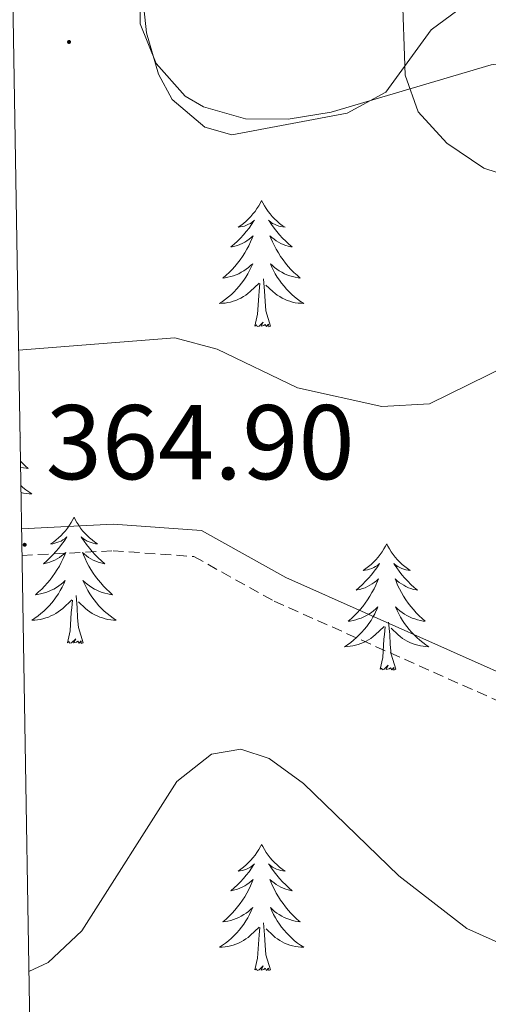
# Model space of a CAD drawing. Units: metres. Extents: x 614237 to 618741, y 4678077 to 4681121.
# Drawn here: x 615110 to 615155, y 4680613 to 4680706 of the extents above; entities that cross this region are included whole.
import ezdxf
from ezdxf.enums import TextEntityAlignment as Align

# ---------------------------------------------------------------- set-up
doc = ezdxf.new("R2010")
doc.units = ezdxf.units.M
doc.header["$MEASUREMENT"] = 0
doc.linetypes.add('TRAZOSX2', pattern=[1.5, 1, -0.5])
for name, color, linetype, lineweight in [('Carátula', 7, 'Continuous', 5), ('Level 21', 19, 'Continuous', 0), ('Level 35', 92, 'Continuous', 0), ('Level 36', 19, 'Continuous', 40), ('Level 41', 19, 'Continuous', 0), ('Level 5', 36, 'Continuous', 0), ('Level 61', 19, 'Continuous', 0), ('Level 7', 1, 'Continuous', 0)]:
    doc.layers.add(name, color=color, linetype=linetype, lineweight=lineweight)
doc.styles.add('Arial', font='ARIAL.TTF', dxfattribs={"height": 0.2})

# ---------------------------------------------------------------- blocks, each defined once
blk = doc.blocks.new('5PATER')
at = {"layer": 'Carátula', "linetype": 'Continuous', "lineweight": 5}
h = blk.add_hatch(color=250, dxfattribs=at)
edge = h.paths.add_edge_path()
edge.add_ellipse((0, 0.01), major_axis=(-1.33, -1.34), ratio=0.999422, start_angle=0, end_angle=360)

msp = doc.modelspace()

# ---------------------------------------------------------------- linework, layer by layer
at = {"layer": 'Level 21', "color": 19, "linetype": 'Continuous', "lineweight": 0}
msp.add_polyline3d([(615110.44, 4680657.76, 364.67), (615119.1, 4680658.2, 364.08), (615127.44, 4680657.61, 362.62), (615135.4, 4680653.19, 362.62), (615158.72, 4680642.79, 362.38), (615184.73, 4680634.57, 360.68), (615205.42, 4680628.75, 360.19), (615210.73, 4680626.52, 359.95), (615226.98, 4680615.52, 358.49)], dxfattribs=at)
at = {"layer": 'Level 21', "color": 19, "linetype": 'TRAZOSX2', "lineweight": 0}
msp.add_polyline3d([(615110.49, 4680655.26, 364.7), (615119.08, 4680655.7, 364.08), (615126.71, 4680655.16, 362.62), (615134.28, 4680650.95, 362.62), (615157.83, 4680640.45, 362.38), (615184.01, 4680632.17, 360.68), (615204.59, 4680626.39, 360.19), (615209.54, 4680624.31, 359.95), (615225.58, 4680613.45, 358.49)], dxfattribs=at)
at = {"layer": 'Level 35', "color": 92, "linetype": 'Continuous', "lineweight": 0, "ltscale": 0.5}
msp.add_polyline3d([(615121.6, 4680710.63, 356.82), (615121.65, 4680705.47, 356.31), (615123.16, 4680701.71, 356), (615125.9, 4680698.63, 355.71), (615127.62, 4680697.61, 355.58), (615131.59, 4680696.49, 355.29), (615135.63, 4680696.47, 355.02), (615139.66, 4680697.13, 354.77), (615154.78, 4680701.6, 354.38), (615163.66, 4680702.76, 354.16), (615183.6, 4680700.05, 352.68), (615209.95, 4680702.41, 352.23), (615213.9, 4680701.68, 352.33), (615216.7, 4680700.53, 352.42), (615219.89, 4680698.02, 352.56), (615225.82, 4680689.76, 353.15), (615233.43, 4680680.48, 352.8)], dxfattribs=at)
at = {"layer": 'Level 36', "color": 92, "linetype": 'Continuous', "lineweight": 0}
for points in [[(615152.82, 4680707.63, 354.12), (615149.11, 4680704.89, 354.61), (615144.83, 4680699, 355.58), (615141.19, 4680697.04, 355.72), (615130.31, 4680694.99, 355.97), (615127.75, 4680695.69, 356.06), (615124.66, 4680698.32, 356.05), (615123.37, 4680700.7, 356.06), (615122.23, 4680704.6, 356.28), (615121.2, 4680714.36, 357.22)], [(615133.1, 4680688.77, 0.01), (615132.99, 4680688.55, 0.01), (615132.84, 4680688.28, 0.01), (615132.67, 4680688.01, 0.01), (615132.49, 4680687.75, 0.01), (615132.29, 4680687.51, 0.01), (615132.08, 4680687.27, 0.01), (615131.87, 4680687.04, 0.01), (615131.64, 4680686.83, 0.01), (615131.4, 4680686.62, 0.01), (615131.14, 4680686.43, 0.01), (615130.88, 4680686.25, 0.01), (615131.08, 4680686.28, 0.01), (615131.29, 4680686.32, 0.01), (615131.49, 4680686.37, 0.01), (615131.68, 4680686.44, 0.01), (615131.87, 4680686.53, 0.01), (615132.05, 4680686.62, 0.01), (615132.22, 4680686.74, 0.01), (615132.43, 4680686.93, 0.01), (615132.39, 4680686.86, 0.01), (615132.16, 4680686.52, 0.01), (615131.92, 4680686.18, 0.01), (615131.66, 4680685.85, 0.01), (615131.39, 4680685.54, 0.01), (615131.11, 4680685.23, 0.01), (615130.82, 4680684.94, 0.01), (615130.52, 4680684.66, 0.01), (615130.2, 4680684.39, 0.01), (615130.33, 4680684.41, 0.01), (615130.57, 4680684.47, 0.01), (615130.82, 4680684.54, 0.01), (615131.05, 4680684.63, 0.01), (615131.28, 4680684.73, 0.01), (615131.51, 4680684.85, 0.01), (615131.72, 4680684.98, 0.01), (615131.93, 4680685.13, 0.01), (615132.13, 4680685.28, 0.01), (615132.31, 4680685.45, 0.01), (615132.22, 4680685.23, 0.01), (615132.07, 4680684.87, 0.01), (615131.9, 4680684.51, 0.01), (615131.71, 4680684.17, 0.01), (615131.51, 4680683.83, 0.01), (615131.3, 4680683.5, 0.01), (615131.07, 4680683.17, 0.01), (615130.84, 4680682.86, 0.01), (615130.58, 4680682.56, 0.01), (615130.32, 4680682.27, 0.01), (615130.04, 4680681.99, 0.01), (615129.76, 4680681.72, 0.01), (615129.46, 4680681.46, 0.01), (615129.66, 4680681.48, 0.01), (615129.92, 4680681.53, 0.01), (615130.19, 4680681.59, 0.01), (615130.45, 4680681.67, 0.01), (615130.7, 4680681.77, 0.01), (615130.95, 4680681.87, 0.01), (615131.19, 4680682, 0.01), (615131.42, 4680682.14, 0.01), (615131.65, 4680682.29, 0.01), (615131.86, 4680682.45, 0.01), (615132.07, 4680682.63, 0.01), (615132.27, 4680682.81, 0.01), (615132.12, 4680682.49, 0.01)], [(615133.1, 4680688.77, 0.01), (615133.21, 4680688.55, 0.01), (615133.37, 4680688.28, 0.01), (615133.54, 4680688.01, 0.01), (615133.72, 4680687.75, 0.01), (615133.91, 4680687.51, 0.01), (615134.12, 4680687.27, 0.01), (615134.34, 4680687.04, 0.01), (615134.57, 4680686.83, 0.01), (615134.81, 4680686.62, 0.01), (615135.06, 4680686.43, 0.01), (615135.32, 4680686.25, 0.01), (615135.12, 4680686.28, 0.01), (615134.92, 4680686.32, 0.01), (615134.72, 4680686.37, 0.01), (615134.52, 4680686.44, 0.01), (615134.33, 4680686.53, 0.01), (615134.15, 4680686.62, 0.01), (615133.98, 4680686.74, 0.01), (615133.77, 4680686.93, 0.01), (615133.82, 4680686.86, 0.01), (615134.04, 4680686.52, 0.01), (615134.29, 4680686.18, 0.01), (615134.54, 4680685.85, 0.01), (615134.81, 4680685.54, 0.01), (615135.09, 4680685.23, 0.01), (615135.38, 4680684.94, 0.01), (615135.69, 4680684.66, 0.01), (615136, 4680684.39, 0.01), (615135.88, 4680684.41, 0.01), (615135.63, 4680684.47, 0.01), (615135.39, 4680684.54, 0.01), (615135.15, 4680684.63, 0.01), (615134.92, 4680684.73, 0.01), (615134.7, 4680684.85, 0.01), (615134.48, 4680684.98, 0.01), (615134.28, 4680685.13, 0.01), (615134.08, 4680685.28, 0.01), (615133.89, 4680685.45, 0.01), (615133.98, 4680685.23, 0.01), (615134.14, 4680684.87, 0.01), (615134.31, 4680684.51, 0.01), (615134.49, 4680684.17, 0.01), (615134.69, 4680683.83, 0.01), (615134.9, 4680683.5, 0.01), (615135.13, 4680683.17, 0.01), (615135.37, 4680682.86, 0.01), (615135.62, 4680682.56, 0.01), (615135.88, 4680682.27, 0.01), (615136.16, 4680681.99, 0.01), (615136.45, 4680681.72, 0.01), (615136.74, 4680681.46, 0.01), (615136.55, 4680681.48, 0.01), (615136.28, 4680681.53, 0.01), (615136.02, 4680681.59, 0.01), (615135.76, 4680681.67, 0.01), (615135.5, 4680681.77, 0.01), (615135.26, 4680681.87, 0.01), (615135.01, 4680682, 0.01), (615134.78, 4680682.14, 0.01), (615134.56, 4680682.29, 0.01), (615134.34, 4680682.45, 0.01), (615134.13, 4680682.63, 0.01), (615133.94, 4680682.81, 0.01), (615134.08, 4680682.49, 0.01)], [(615132.123, 4680682.492, 0.01), (615131.973, 4680682.172, 0.01), (615131.803, 4680681.852, 0.01), (615131.623, 4680681.552, 0.01), (615131.423, 4680681.252, 0.01), (615131.213, 4680680.962, 0.01), (615130.993, 4680680.682, 0.01), (615130.753, 4680680.422, 0.01), (615130.513, 4680680.162, 0.01), (615130.253, 4680679.912, 0.01), (615129.983, 4680679.682, 0.01), (615129.703, 4680679.462, 0.01), (615129.413, 4680679.252, 0.01), (615129.123, 4680679.062, 0.01), (615129.393, 4680679.072, 0.01), (615129.653, 4680679.092, 0.01), (615129.913, 4680679.132, 0.01), (615130.173, 4680679.192, 0.01), (615130.433, 4680679.262, 0.01), (615130.683, 4680679.352, 0.01), (615130.923, 4680679.452, 0.01), (615131.163, 4680679.572, 0.01), (615131.393, 4680679.702, 0.01), (615131.613, 4680679.842, 0.01), (615131.823, 4680680.002, 0.01), (615132.033, 4680680.172, 0.01), (615132.873, 4680680.972, 0.01)], [(615134.083, 4680682.491, 0.01), (615134.233, 4680682.171, 0.01), (615134.403, 4680681.851, 0.01), (615134.593, 4680681.551, 0.01), (615134.783, 4680681.251, 0.01), (615134.993, 4680680.961, 0.01), (615135.223, 4680680.681, 0.01), (615135.453, 4680680.421, 0.01), (615135.702, 4680680.161, 0.01), (615135.962, 4680679.911, 0.01), (615136.222, 4680679.681, 0.01), (615136.502, 4680679.461, 0.01), (615136.792, 4680679.251, 0.01), (615137.082, 4680679.061, 0.01), (615136.822, 4680679.071, 0.01), (615136.552, 4680679.091, 0.01), (615136.292, 4680679.131, 0.01), (615136.032, 4680679.191, 0.01), (615135.782, 4680679.261, 0.01), (615135.532, 4680679.352, 0.01), (615135.282, 4680679.452, 0.01), (615135.052, 4680679.572, 0.01), (615134.822, 4680679.702, 0.01), (615134.593, 4680679.842, 0.01), (615134.383, 4680680.002, 0.01), (615134.183, 4680680.172, 0.01), (615133.523, 4680680.792, 0.01)], [(615132.48, 4680676.92, 0.01), (615132.73, 4680678.04, 0.01), (615132.84, 4680679.78, 0.01), (615132.89, 4680680.21, 0.01), (615132.95, 4680680.94, 0.01)], [(615133.95, 4680676.92, 0.01), (615133.52, 4680678.36, 0.01), (615133.43, 4680679.27, 0.01), (615133.39, 4680680.21, 0.01), (615133.28, 4680681.38, 0.01)], [(615133.95, 4680676.92, 0.01), (615133.78, 4680676.85, 0.01), (615133.76, 4680677.09, 0.01), (615133.57, 4680676.87, 0.01), (615133.45, 4680677.07, 0.01), (615133.33, 4680676.97, 0.01), (615133.06, 4680676.91, 0.01), (615133.25, 4680677.3, 0.01), (615132.87, 4680676.92, 0.01), (615132.68, 4680676.87, 0.01), (615132.64, 4680677.03, 0.01), (615132.48, 4680676.92, 0.01)], [(615110.3, 4680666.43, 0.01), (615110.34, 4680666.4, 0.01), (615110.3, 4680666.41, 0.01)], [(615110.34, 4680664.17, 0.01), (615110.5, 4680664, 0.01), (615110.79, 4680663.73, 0.01), (615111.08, 4680663.47, 0.01), (615110.89, 4680663.5, 0.01), (615110.62, 4680663.55, 0.01), (615110.36, 4680663.61, 0.01), (615110.35, 4680663.61, 0.01)], [(615110.38, 4680661.86, 0.01), (615110.57, 4680661.69, 0.01), (615110.84, 4680661.47, 0.01), (615111.13, 4680661.26, 0.01), (615111.42, 4680661.07, 0.01), (615111.16, 4680661.08, 0.01), (615110.9, 4680661.11, 0.01), (615110.63, 4680661.15, 0.01), (615110.39, 4680661.2, 0.01)], [(615115.4, 4680658.87, 0.01), (615115.29, 4680658.65, 0.01), (615115.14, 4680658.37, 0.01), (615114.97, 4680658.11, 0.01), (615114.79, 4680657.85, 0.01), (615114.59, 4680657.6, 0.01), (615114.39, 4680657.37, 0.01), (615114.17, 4680657.14, 0.01), (615113.94, 4680656.92, 0.01), (615113.7, 4680656.72, 0.01), (615113.45, 4680656.53, 0.01), (615113.19, 4680656.35, 0.01), (615113.39, 4680656.37, 0.01), (615113.59, 4680656.41, 0.01), (615113.79, 4680656.47, 0.01), (615113.98, 4680656.54, 0.01), (615114.17, 4680656.62, 0.01), (615114.35, 4680656.72, 0.01), (615114.53, 4680656.83, 0.01), (615114.73, 4680657.02, 0.01), (615114.69, 4680656.96, 0.01), (615114.46, 4680656.61, 0.01), (615114.22, 4680656.28, 0.01), (615113.96, 4680655.95, 0.01), (615113.69, 4680655.63, 0.01), (615113.41, 4680655.33, 0.01), (615113.12, 4680655.04, 0.01), (615112.82, 4680654.75, 0.01), (615112.51, 4680654.48, 0.01), (615112.63, 4680654.51, 0.01), (615112.88, 4680654.56, 0.01), (615113.12, 4680654.64, 0.01), (615113.35, 4680654.72, 0.01), (615113.58, 4680654.83, 0.01), (615113.81, 4680654.95, 0.01), (615114.02, 4680655.08, 0.01), (615114.23, 4680655.22, 0.01), (615114.43, 4680655.38, 0.01), (615114.62, 4680655.55, 0.01), (615114.53, 4680655.33, 0.01), (615114.37, 4680654.97, 0.01), (615114.2, 4680654.61, 0.01), (615114.02, 4680654.26, 0.01), (615113.82, 4680653.92, 0.01), (615113.6, 4680653.59, 0.01), (615113.38, 4680653.27, 0.01), (615113.14, 4680652.96, 0.01), (615112.89, 4680652.66, 0.01), (615112.62, 4680652.36, 0.01), (615112.35, 4680652.08, 0.01), (615112.06, 4680651.81, 0.01), (615111.76, 4680651.55, 0.01), (615111.96, 4680651.58, 0.01), (615112.23, 4680651.63, 0.01), (615112.49, 4680651.69, 0.01), (615112.75, 4680651.77, 0.01), (615113, 4680651.86, 0.01), (615113.25, 4680651.97, 0.01), (615113.49, 4680652.09, 0.01), (615113.73, 4680652.23, 0.01), (615113.95, 4680652.38, 0.01), (615114.17, 4680652.55, 0.01), (615114.37, 4680652.72, 0.01), (615114.57, 4680652.91, 0.01), (615114.43, 4680652.58, 0.01)], [(615115.4, 4680658.87, 0.01), (615115.52, 4680658.65, 0.01), (615115.67, 4680658.37, 0.01), (615115.84, 4680658.11, 0.01), (615116.02, 4680657.85, 0.01), (615116.21, 4680657.6, 0.01), (615116.42, 4680657.37, 0.01), (615116.64, 4680657.14, 0.01), (615116.87, 4680656.92, 0.01), (615117.11, 4680656.72, 0.01), (615117.36, 4680656.53, 0.01), (615117.62, 4680656.35, 0.01), (615117.42, 4680656.37, 0.01), (615117.22, 4680656.41, 0.01), (615117.02, 4680656.47, 0.01), (615116.82, 4680656.54, 0.01), (615116.64, 4680656.62, 0.01), (615116.46, 4680656.72, 0.01), (615116.28, 4680656.83, 0.01), (615116.08, 4680657.02, 0.01), (615116.12, 4680656.96, 0.01), (615116.35, 4680656.61, 0.01), (615116.59, 4680656.28, 0.01), (615116.85, 4680655.95, 0.01), (615117.11, 4680655.63, 0.01), (615117.39, 4680655.33, 0.01), (615117.69, 4680655.04, 0.01), (615117.99, 4680654.75, 0.01), (615118.3, 4680654.48, 0.01), (615118.18, 4680654.51, 0.01), (615117.93, 4680654.56, 0.01), (615117.69, 4680654.64, 0.01), (615117.45, 4680654.72, 0.01), (615117.22, 4680654.83, 0.01), (615117, 4680654.95, 0.01), (615116.78, 4680655.08, 0.01), (615116.58, 4680655.22, 0.01), (615116.38, 4680655.38, 0.01), (615116.19, 4680655.55, 0.01), (615116.28, 4680655.33, 0.01), (615116.44, 4680654.97, 0.01), (615116.61, 4680654.61, 0.01), (615116.79, 4680654.26, 0.01), (615116.99, 4680653.92, 0.01), (615117.2, 4680653.59, 0.01), (615117.43, 4680653.27, 0.01), (615117.67, 4680652.96, 0.01), (615117.92, 4680652.66, 0.01), (615118.19, 4680652.36, 0.01), (615118.46, 4680652.08, 0.01), (615118.75, 4680651.81, 0.01), (615119.04, 4680651.55, 0.01), (615118.85, 4680651.58, 0.01), (615118.58, 4680651.63, 0.01), (615118.32, 4680651.69, 0.01), (615118.06, 4680651.77, 0.01), (615117.8, 4680651.86, 0.01), (615117.56, 4680651.97, 0.01), (615117.32, 4680652.09, 0.01), (615117.08, 4680652.23, 0.01), (615116.86, 4680652.38, 0.01), (615116.64, 4680652.55, 0.01), (615116.44, 4680652.72, 0.01), (615116.24, 4680652.91, 0.01), (615116.38, 4680652.58, 0.01)], [(615144.92, 4680656.36, 0.01), (615144.81, 4680656.14, 0.01), (615144.65, 4680655.87, 0.01), (615144.48, 4680655.6, 0.01), (615144.3, 4680655.34, 0.01), (615144.11, 4680655.09, 0.01), (615143.9, 4680654.86, 0.01), (615143.68, 4680654.63, 0.01), (615143.45, 4680654.41, 0.01), (615143.21, 4680654.21, 0.01), (615142.96, 4680654.02, 0.01), (615142.7, 4680653.84, 0.01), (615142.9, 4680653.87, 0.01), (615143.1, 4680653.9, 0.01), (615143.3, 4680653.96, 0.01), (615143.5, 4680654.03, 0.01), (615143.69, 4680654.11, 0.01), (615143.87, 4680654.21, 0.01), (615144.04, 4680654.32, 0.01), (615144.25, 4680654.51, 0.01), (615144.21, 4680654.45, 0.01), (615143.98, 4680654.1, 0.01), (615143.73, 4680653.77, 0.01), (615143.48, 4680653.44, 0.01), (615143.21, 4680653.13, 0.01), (615142.93, 4680652.82, 0.01), (615142.64, 4680652.53, 0.01), (615142.33, 4680652.24, 0.01), (615142.02, 4680651.97, 0.01), (615142.14, 4680652, 0.01), (615142.39, 4680652.05, 0.01), (615142.63, 4680652.13, 0.01), (615142.87, 4680652.21, 0.01), (615143.1, 4680652.32, 0.01), (615143.32, 4680652.44, 0.01), (615143.54, 4680652.57, 0.01), (615143.75, 4680652.71, 0.01), (615143.94, 4680652.87, 0.01), (615144.13, 4680653.04, 0.01), (615144.04, 4680652.82, 0.01), (615143.89, 4680652.46, 0.01), (615143.72, 4680652.1, 0.01), (615143.53, 4680651.75, 0.01), (615143.33, 4680651.41, 0.01), (615143.12, 4680651.08, 0.01), (615142.89, 4680650.76, 0.01), (615142.65, 4680650.45, 0.01), (615142.4, 4680650.15, 0.01), (615142.14, 4680649.85, 0.01), (615141.86, 4680649.57, 0.01), (615141.58, 4680649.3, 0.01), (615141.28, 4680649.05, 0.01), (615141.47, 4680649.07, 0.01), (615141.74, 4680649.12, 0.01), (615142, 4680649.18, 0.01), (615142.26, 4680649.26, 0.01), (615142.52, 4680649.35, 0.01), (615142.77, 4680649.46, 0.01), (615143.01, 4680649.59, 0.01), (615143.24, 4680649.72, 0.01), (615143.47, 4680649.87, 0.01), (615143.68, 4680650.04, 0.01), (615143.89, 4680650.21, 0.01), (615144.08, 4680650.4, 0.01), (615143.94, 4680650.07, 0.01)], [(615144.92, 4680656.36, 0.01), (615145.03, 4680656.14, 0.01), (615145.18, 4680655.87, 0.01), (615145.35, 4680655.6, 0.01), (615145.54, 4680655.34, 0.01), (615145.73, 4680655.09, 0.01), (615145.94, 4680654.86, 0.01), (615146.16, 4680654.63, 0.01), (615146.38, 4680654.41, 0.01), (615146.62, 4680654.21, 0.01), (615146.88, 4680654.02, 0.01), (615147.14, 4680653.84, 0.01), (615146.94, 4680653.87, 0.01), (615146.73, 4680653.9, 0.01), (615146.54, 4680653.96, 0.01), (615146.34, 4680654.03, 0.01), (615146.15, 4680654.11, 0.01), (615145.97, 4680654.21, 0.01), (615145.8, 4680654.32, 0.01), (615145.59, 4680654.51, 0.01), (615145.63, 4680654.45, 0.01), (615145.86, 4680654.1, 0.01), (615146.1, 4680653.77, 0.01), (615146.36, 4680653.44, 0.01), (615146.63, 4680653.13, 0.01), (615146.91, 4680652.82, 0.01), (615147.2, 4680652.53, 0.01), (615147.5, 4680652.24, 0.01), (615147.82, 4680651.97, 0.01), (615147.69, 4680652, 0.01), (615147.45, 4680652.05, 0.01), (615147.2, 4680652.13, 0.01), (615146.97, 4680652.21, 0.01), (615146.74, 4680652.32, 0.01), (615146.52, 4680652.44, 0.01), (615146.3, 4680652.57, 0.01), (615146.09, 4680652.71, 0.01), (615145.9, 4680652.87, 0.01), (615145.71, 4680653.04, 0.01), (615145.8, 4680652.82, 0.01), (615145.95, 4680652.46, 0.01), (615146.12, 4680652.1, 0.01), (615146.31, 4680651.75, 0.01), (615146.51, 4680651.41, 0.01), (615146.72, 4680651.08, 0.01), (615146.95, 4680650.76, 0.01), (615147.19, 4680650.45, 0.01), (615147.44, 4680650.15, 0.01), (615147.7, 4680649.85, 0.01), (615147.98, 4680649.57, 0.01), (615148.26, 4680649.3, 0.01), (615148.56, 4680649.05, 0.01), (615148.36, 4680649.07, 0.01), (615148.1, 4680649.12, 0.01), (615147.83, 4680649.18, 0.01), (615147.58, 4680649.26, 0.01), (615147.32, 4680649.35, 0.01), (615147.07, 4680649.46, 0.01), (615146.83, 4680649.59, 0.01), (615146.6, 4680649.72, 0.01), (615146.37, 4680649.87, 0.01), (615146.16, 4680650.04, 0.01), (615145.95, 4680650.21, 0.01), (615145.76, 4680650.4, 0.01), (615145.9, 4680650.07, 0.01)], [(615114.43, 4680652.576, 0.01), (615114.27, 4680652.256, 0.01), (615114.1, 4680651.946, 0.01), (615113.92, 4680651.636, 0.01), (615113.72, 4680651.346, 0.01), (615113.51, 4680651.057, 0.01), (615113.29, 4680650.777, 0.01), (615113.06, 4680650.507, 0.01), (615112.81, 4680650.247, 0.01), (615112.55, 4680650.007, 0.01), (615112.28, 4680649.767, 0.01), (615112, 4680649.547, 0.01), (615111.71, 4680649.337, 0.01), (615111.42, 4680649.147, 0.01), (615111.69, 4680649.157, 0.01), (615111.95, 4680649.187, 0.01), (615112.21, 4680649.227, 0.01), (615112.47, 4680649.287, 0.01), (615112.73, 4680649.357, 0.01), (615112.98, 4680649.437, 0.01), (615113.22, 4680649.547, 0.01), (615113.46, 4680649.657, 0.01), (615113.69, 4680649.787, 0.01), (615113.91, 4680649.937, 0.01), (615114.12, 4680650.096, 0.01), (615114.33, 4680650.266, 0.01), (615115.18, 4680651.066, 0.01)], [(615116.38, 4680652.576, 0.01), (615116.54, 4680652.256, 0.01), (615116.7, 4680651.946, 0.01), (615116.89, 4680651.636, 0.01), (615117.08, 4680651.346, 0.01), (615117.3, 4680651.056, 0.01), (615117.52, 4680650.776, 0.01), (615117.75, 4680650.506, 0.01), (615118, 4680650.246, 0.01), (615118.26, 4680650.006, 0.01), (615118.53, 4680649.766, 0.01), (615118.8, 4680649.546, 0.01), (615119.09, 4680649.336, 0.01), (615119.38, 4680649.146, 0.01), (615119.12, 4680649.156, 0.01), (615118.86, 4680649.186, 0.01), (615118.59, 4680649.226, 0.01), (615118.34, 4680649.286, 0.01), (615118.08, 4680649.356, 0.01), (615117.83, 4680649.436, 0.01), (615117.59, 4680649.546, 0.01), (615117.35, 4680649.656, 0.01), (615117.12, 4680649.786, 0.01), (615116.9, 4680649.936, 0.01), (615116.68, 4680650.096, 0.01), (615116.48, 4680650.266, 0.01), (615115.82, 4680650.886, 0.01)], [(615114.78, 4680647.02, 0.01), (615115.03, 4680648.13, 0.01), (615115.14, 4680649.88, 0.01), (615115.19, 4680650.31, 0.01), (615115.25, 4680651.03, 0.01)], [(615116.26, 4680647.02, 0.01), (615115.83, 4680648.46, 0.01), (615115.74, 4680649.36, 0.01), (615115.69, 4680650.31, 0.01), (615115.59, 4680651.47, 0.01)], [(615143.938, 4680650.073, 0.01), (615143.788, 4680649.753, 0.01), (615143.618, 4680649.443, 0.01), (615143.438, 4680649.133, 0.01), (615143.238, 4680648.843, 0.01), (615143.028, 4680648.553, 0.01), (615142.798, 4680648.273, 0.01), (615142.568, 4680648.003, 0.01), (615142.318, 4680647.753, 0.01), (615142.068, 4680647.503, 0.01), (615141.798, 4680647.273, 0.01), (615141.518, 4680647.043, 0.01), (615141.228, 4680646.833, 0.01), (615140.938, 4680646.643, 0.01), (615141.198, 4680646.653, 0.01), (615141.468, 4680646.683, 0.01), (615141.728, 4680646.723, 0.01), (615141.988, 4680646.783, 0.01), (615142.238, 4680646.853, 0.01), (615142.488, 4680646.933, 0.01), (615142.738, 4680647.043, 0.01), (615142.978, 4680647.153, 0.01), (615143.198, 4680647.293, 0.01), (615143.428, 4680647.433, 0.01), (615143.638, 4680647.593, 0.01), (615143.838, 4680647.763, 0.01), (615144.688, 4680648.563, 0.01)], [(615145.898, 4680650.072, 0.01), (615146.048, 4680649.752, 0.01), (615146.218, 4680649.442, 0.01), (615146.398, 4680649.132, 0.01), (615146.598, 4680648.842, 0.01), (615146.807, 4680648.552, 0.01), (615147.027, 4680648.272, 0.01), (615147.267, 4680648.002, 0.01), (615147.507, 4680647.752, 0.01), (615147.767, 4680647.502, 0.01), (615148.037, 4680647.272, 0.01), (615148.317, 4680647.042, 0.01), (615148.607, 4680646.832, 0.01), (615148.897, 4680646.642, 0.01), (615148.627, 4680646.652, 0.01), (615148.367, 4680646.682, 0.01), (615148.107, 4680646.722, 0.01), (615147.847, 4680646.782, 0.01), (615147.597, 4680646.852, 0.01), (615147.337, 4680646.932, 0.01), (615147.097, 4680647.042, 0.01), (615146.857, 4680647.153, 0.01), (615146.627, 4680647.293, 0.01), (615146.407, 4680647.433, 0.01), (615146.197, 4680647.593, 0.01), (615145.997, 4680647.763, 0.01), (615145.338, 4680648.383, 0.01)], [(615145.77, 4680644.51, 0.01), (615145.34, 4680645.95, 0.01), (615145.25, 4680646.85, 0.01), (615145.2, 4680647.8, 0.01), (615145.1, 4680648.97, 0.01)], [(615144.3, 4680644.51, 0.01), (615144.54, 4680645.63, 0.01), (615144.66, 4680647.37, 0.01), (615144.71, 4680647.8, 0.01), (615144.77, 4680648.52, 0.01)], [(615116.26, 4680647.02, 0.01), (615116.08, 4680646.95, 0.01), (615116.06, 4680647.19, 0.01), (615115.87, 4680646.97, 0.01), (615115.75, 4680647.17, 0.01), (615115.63, 4680647.06, 0.01), (615115.36, 4680647.01, 0.01), (615115.56, 4680647.4, 0.01), (615115.17, 4680647.02, 0.01), (615114.98, 4680646.97, 0.01), (615114.94, 4680647.13, 0.01), (615114.78, 4680647.02, 0.01)], [(615145.77, 4680644.51, 0.01), (615145.6, 4680644.44, 0.01), (615145.58, 4680644.68, 0.01), (615145.39, 4680644.46, 0.01), (615145.27, 4680644.66, 0.01), (615145.14, 4680644.55, 0.01), (615144.88, 4680644.5, 0.01), (615145.07, 4680644.89, 0.01), (615144.69, 4680644.51, 0.01), (615144.5, 4680644.46, 0.01), (615144.46, 4680644.62, 0.01), (615144.3, 4680644.51, 0.01)], [(615133.1, 4680627.97, 0.01), (615132.99, 4680627.76, 0.01), (615132.84, 4680627.48, 0.01), (615132.67, 4680627.21, 0.01), (615132.49, 4680626.96, 0.01), (615132.29, 4680626.71, 0.01), (615132.08, 4680626.47, 0.01), (615131.87, 4680626.25, 0.01), (615131.64, 4680626.03, 0.01), (615131.4, 4680625.83, 0.01), (615131.14, 4680625.64, 0.01), (615130.88, 4680625.46, 0.01), (615131.08, 4680625.48, 0.01), (615131.29, 4680625.52, 0.01), (615131.49, 4680625.57, 0.01), (615131.68, 4680625.64, 0.01), (615131.87, 4680625.73, 0.01), (615132.05, 4680625.83, 0.01), (615132.22, 4680625.94, 0.01), (615132.43, 4680626.13, 0.01), (615132.39, 4680626.07, 0.01), (615132.16, 4680625.72, 0.01), (615131.92, 4680625.38, 0.01), (615131.66, 4680625.06, 0.01), (615131.39, 4680624.74, 0.01), (615131.11, 4680624.44, 0.01), (615130.82, 4680624.14, 0.01), (615130.52, 4680623.86, 0.01), (615130.2, 4680623.59, 0.01), (615130.33, 4680623.61, 0.01), (615130.57, 4680623.67, 0.01), (615130.82, 4680623.74, 0.01), (615131.05, 4680623.83, 0.01), (615131.28, 4680623.93, 0.01), (615131.51, 4680624.05, 0.01), (615131.72, 4680624.18, 0.01), (615131.93, 4680624.33, 0.01), (615132.13, 4680624.49, 0.01), (615132.31, 4680624.65, 0.01), (615132.22, 4680624.43, 0.01), (615132.07, 4680624.07, 0.01), (615131.9, 4680623.72, 0.01), (615131.71, 4680623.37, 0.01), (615131.51, 4680623.03, 0.01), (615131.3, 4680622.7, 0.01), (615131.07, 4680622.38, 0.01), (615130.84, 4680622.07, 0.01), (615130.58, 4680621.76, 0.01), (615130.32, 4680621.47, 0.01), (615130.04, 4680621.19, 0.01), (615129.76, 4680620.92, 0.01), (615129.46, 4680620.66, 0.01), (615129.66, 4680620.69, 0.01), (615129.92, 4680620.73, 0.01), (615130.19, 4680620.8, 0.01), (615130.45, 4680620.88, 0.01), (615130.7, 4680620.97, 0.01), (615130.95, 4680621.08, 0.01), (615131.19, 4680621.2, 0.01), (615131.42, 4680621.34, 0.01), (615131.65, 4680621.49, 0.01), (615131.86, 4680621.65, 0.01), (615132.07, 4680621.83, 0.01), (615132.27, 4680622.02, 0.01), (615132.12, 4680621.69, 0.01)], [(615133.1, 4680627.97, 0.01), (615133.21, 4680627.76, 0.01), (615133.37, 4680627.48, 0.01), (615133.54, 4680627.21, 0.01), (615133.72, 4680626.96, 0.01), (615133.91, 4680626.71, 0.01), (615134.12, 4680626.47, 0.01), (615134.34, 4680626.25, 0.01), (615134.57, 4680626.03, 0.01), (615134.81, 4680625.83, 0.01), (615135.06, 4680625.64, 0.01), (615135.32, 4680625.46, 0.01), (615135.12, 4680625.48, 0.01), (615134.92, 4680625.52, 0.01), (615134.72, 4680625.57, 0.01), (615134.52, 4680625.64, 0.01), (615134.33, 4680625.73, 0.01), (615134.15, 4680625.83, 0.01), (615133.98, 4680625.94, 0.01), (615133.77, 4680626.13, 0.01), (615133.82, 4680626.07, 0.01), (615134.04, 4680625.72, 0.01), (615134.29, 4680625.38, 0.01), (615134.54, 4680625.06, 0.01), (615134.81, 4680624.74, 0.01), (615135.09, 4680624.44, 0.01), (615135.38, 4680624.14, 0.01), (615135.69, 4680623.86, 0.01), (615136, 4680623.59, 0.01), (615135.88, 4680623.61, 0.01), (615135.63, 4680623.67, 0.01), (615135.39, 4680623.74, 0.01), (615135.15, 4680623.83, 0.01), (615134.92, 4680623.93, 0.01), (615134.7, 4680624.05, 0.01), (615134.48, 4680624.18, 0.01), (615134.28, 4680624.33, 0.01), (615134.08, 4680624.49, 0.01), (615133.89, 4680624.65, 0.01), (615133.98, 4680624.43, 0.01), (615134.14, 4680624.07, 0.01), (615134.31, 4680623.72, 0.01), (615134.49, 4680623.37, 0.01), (615134.69, 4680623.03, 0.01), (615134.9, 4680622.7, 0.01), (615135.13, 4680622.38, 0.01), (615135.37, 4680622.07, 0.01), (615135.62, 4680621.76, 0.01), (615135.88, 4680621.47, 0.01), (615136.16, 4680621.19, 0.01), (615136.44, 4680620.92, 0.01), (615136.74, 4680620.66, 0.01), (615136.55, 4680620.69, 0.01), (615136.28, 4680620.73, 0.01), (615136.02, 4680620.8, 0.01), (615135.76, 4680620.88, 0.01), (615135.5, 4680620.97, 0.01), (615135.25, 4680621.08, 0.01), (615135.01, 4680621.2, 0.01), (615134.78, 4680621.34, 0.01), (615134.55, 4680621.49, 0.01), (615134.34, 4680621.65, 0.01), (615134.13, 4680621.83, 0.01), (615133.94, 4680622.02, 0.01), (615134.08, 4680621.69, 0.01)], [(615132.115, 4680621.686, 0.01), (615131.965, 4680621.366, 0.01), (615131.805, 4680621.046, 0.01), (615131.625, 4680620.746, 0.01), (615131.425, 4680620.447, 0.01), (615131.215, 4680620.167, 0.01), (615130.995, 4680619.887, 0.01), (615130.755, 4680619.617, 0.01), (615130.515, 4680619.357, 0.01), (615130.255, 4680619.117, 0.01), (615129.985, 4680618.877, 0.01), (615129.705, 4680618.657, 0.01), (615129.415, 4680618.447, 0.01), (615129.125, 4680618.257, 0.01), (615129.395, 4680618.267, 0.01), (615129.655, 4680618.287, 0.01), (615129.915, 4680618.327, 0.01), (615130.175, 4680618.387, 0.01), (615130.425, 4680618.457, 0.01), (615130.685, 4680618.547, 0.01), (615130.925, 4680618.647, 0.01), (615131.165, 4680618.767, 0.01), (615131.395, 4680618.897, 0.01), (615131.615, 4680619.047, 0.01), (615131.825, 4680619.197, 0.01), (615132.025, 4680619.367, 0.01), (615132.875, 4680620.166, 0.01)], [(615134.085, 4680621.686, 0.01), (615134.235, 4680621.366, 0.01), (615134.405, 4680621.046, 0.01), (615134.585, 4680620.746, 0.01), (615134.785, 4680620.446, 0.01), (615134.995, 4680620.166, 0.01), (615135.225, 4680619.886, 0.01), (615135.455, 4680619.616, 0.01), (615135.704, 4680619.356, 0.01), (615135.954, 4680619.116, 0.01), (615136.224, 4680618.876, 0.01), (615136.504, 4680618.656, 0.01), (615136.794, 4680618.446, 0.01), (615137.084, 4680618.256, 0.01), (615136.824, 4680618.266, 0.01), (615136.554, 4680618.286, 0.01), (615136.294, 4680618.326, 0.01), (615136.034, 4680618.386, 0.01), (615135.784, 4680618.456, 0.01), (615135.534, 4680618.546, 0.01), (615135.284, 4680618.646, 0.01), (615135.044, 4680618.766, 0.01), (615134.824, 4680618.896, 0.01), (615134.595, 4680619.046, 0.01), (615134.385, 4680619.196, 0.01), (615134.185, 4680619.366, 0.01), (615133.525, 4680619.986, 0.01)], [(615132.48, 4680616.12, 0.01), (615132.73, 4680617.24, 0.01), (615132.84, 4680618.98, 0.01), (615132.89, 4680619.42, 0.01), (615132.95, 4680620.14, 0.01)], [(615133.95, 4680616.12, 0.01), (615133.52, 4680617.56, 0.01), (615133.43, 4680618.47, 0.01), (615133.39, 4680619.42, 0.01), (615133.28, 4680620.58, 0.01)], [(615133.95, 4680616.12, 0.01), (615133.78, 4680616.06, 0.01), (615133.76, 4680616.29, 0.01), (615133.57, 4680616.07, 0.01), (615133.45, 4680616.28, 0.01), (615133.33, 4680616.17, 0.01), (615133.06, 4680616.11, 0.01), (615133.25, 4680616.51, 0.01), (615132.87, 4680616.13, 0.01), (615132.68, 4680616.07, 0.01), (615132.64, 4680616.23, 0.01), (615132.48, 4680616.12, 0.01)]]:
    msp.add_polyline3d(points, dxfattribs=at)
at = {"layer": 'Level 5', "color": 36, "linetype": 'Continuous', "lineweight": 0}
for points in [[(615252.77, 4680649.089, 355.01), (615229.164, 4680667.18, 355.01), (615208.487, 4680681.852, 355.01), (615201.159, 4680692.292, 355.01), (615198.619, 4680693.652, 355.01), (615195.56, 4680693.703, 355.01), (615187.43, 4680690.824, 355.01), (615183.47, 4680690.205, 355.01), (615166.561, 4680689.507, 355.01), (615158.042, 4680690.558, 355.01), (615154.073, 4680691.828, 355.01), (615150.603, 4680694.208, 355.01), (615147.904, 4680697.149, 355.01), (615146.654, 4680700.628, 355.01), (615146.365, 4680708.828, 355.01)], [(615160.03, 4680675.02, 360.01), (615148.96, 4680669.58, 360.01), (615144.46, 4680669.33, 360.01), (615136.5, 4680671.08, 360.01), (615128.91, 4680674.75, 360.01), (615124.91, 4680675.82, 360.01), (615110.17, 4680674.66, 360.01)], [(615111.13, 4680615.96, 360.01), (615112.96, 4680616.83, 360.01), (615116.15, 4680619.8, 360.01), (615125.12, 4680633.92, 360.01), (615128.38, 4680636.48, 360.01), (615131.15, 4680636.97, 360.01), (615133.81, 4680636.08, 360.01), (615137.05, 4680633.72, 360.01), (615146.06, 4680625.01, 360.01), (615152.49, 4680620.04, 360.01), (615156.35, 4680618.29, 360.01)]]:
    msp.add_polyline3d(points, dxfattribs=at)
at = {"layer": 'Level 61', "color": 19, "linetype": 'Continuous', "lineweight": 0}
msp.add_polyline3d([(615108.14, 4680798.45, 0.01), (618544.28, 4680855.59, 0.01), (618583.33, 4678542.44, 0.01), (615146.03, 4678485.28, 0.01), (615108.14, 4680798.45, 0.01)], close=True, dxfattribs=at)

# ---------------------------------------------------------------- block references
at = {"layer": 'Level 7', "color": 19, "linetype": 'Continuous', "lineweight": 0, "xscale": 0.09999983015004542, "yscale": 0.09999983015004542}
for p in [(615114.93, 4680703.75, 356.41), (615110.74, 4680656.27, 364.91)]:
    msp.add_blockref('5PATER', p, dxfattribs=at)

# ---------------------------------------------------------------- texts
at = {"layer": 'Level 41', "color": 19, "linetype": 'Continuous', "lineweight": 0, "style": 'Arial'}
msp.add_text('364.90', height=7, dxfattribs=at).set_placement((615112.73, 4680660.27, 364.91), align=Align.BOTTOM_LEFT)

doc.saveas('drawing.dxf')
